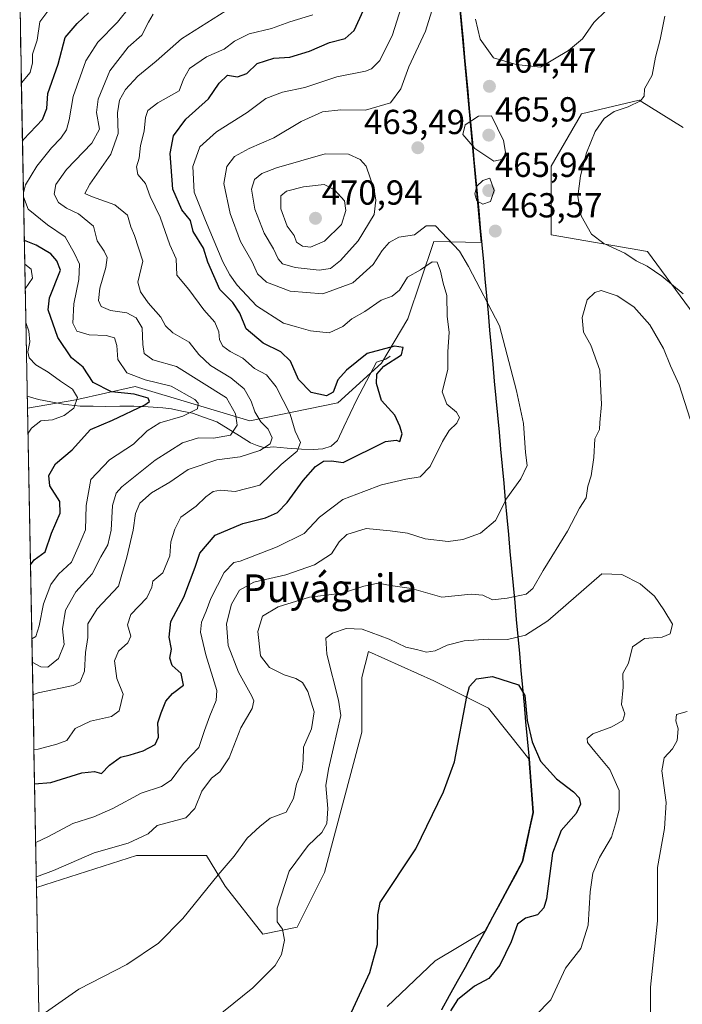
# Model space of a CAD drawing. Units: metres. Extents: x 632279 to 632809, y 4679714 to 4681111.
# Drawn here: x 632298 to 632489, y 4680360 to 4680644 of the extents above; entities that cross this region are included whole.
import ezdxf
from ezdxf.enums import TextEntityAlignment as Align

# ---------------------------------------------------------------- set-up
doc = ezdxf.new("R2010")
doc.units = ezdxf.units.M
doc.header["$MEASUREMENT"] = 0
for name, color, linetype, lineweight in [('Carátula', 7, 'Continuous', 5), ('Comunidad autónoma', 142, 'Continuous', 30), ('Corriente natural lineal', 142, 'Continuous', 13), ('Cultivos herbáceos CxS', 92, 'Continuous', 0), ('Curva de nivel maestra', 36, 'Continuous', 30), ('Curva de nivel normal', 36, 'Continuous', 0), ('Matorral CxS', 135, 'Continuous', 0), ('Municipio', 9, 'Continuous', 13), ('Municipio CxS', 142, 'Continuous', 0), ('Provincia', 19, 'Continuous', 0), ('Punto de cota en terreno', 7, 'Continuous', 0), ('Rótulo de punto de cota en terreno', 19, 'Continuous', 0), ('Suelo desnudo CxS', 43, 'Continuous', 0), ('Texto cartográfico', 19, 'Continuous', 0)]:
    doc.layers.add(name, color=color, linetype=linetype, lineweight=lineweight)
doc.styles.add('Arial', font='txt', dxfattribs={"height": 0.2})

# ---------------------------------------------------------------- blocks, each defined once
blk = doc.blocks.new('*U150')
at = {"layer": 'Cultivos herbáceos CxS', "color": 92, "linetype": 'Continuous', "lineweight": 0}
for points in [[(632492.3, 4680559.18, 460.58), (632478.81, 4680577.44, 459.38), (632451.03, 4680582.2, 461.1), (632451.03, 4680602.05, 460.87), (632459.76, 4680617.13, 460.36), (632476.43, 4680621.1, 459.33), (632489.13, 4680613.16, 457.91)], [(632306.56, 4680178.97, 468.23), (632302.52, 4680393.89, 461.35), (632331.31, 4680403.2, 461.85), (632351.6, 4680403.16, 464.48), (632356.96, 4680394.32, 466.48), (632367.81, 4680380.5, 469.28), (632377.68, 4680382.47, 471.25), (632385.57, 4680398.26, 473.57), (632396.42, 4680438.73, 472.37), (632396.42, 4680454.53, 471.85), (632398.29, 4680462.03, 471.73), (632417.14, 4680453.54, 473.73), (632432.93, 4680445.64, 476.08), (632438.95, 4680438.07, 475.96), (632444.55, 4680431.02, 475.52), (632445.72, 4680415.53, 476.45), (632442.68, 4680401.4, 476.44), (632431.84, 4680381.35, 476.04), (632417.56, 4680372.79, 477.83), (632403.67, 4680359.56, 477.5)]]:
    blk.add_polyline3d(points, dxfattribs=at)
blk = doc.blocks.new('*U156')
at = {"layer": 'Curva de nivel normal', "color": 36, "linetype": 'Continuous', "lineweight": 0}
blk.add_polyline3d([(632302.46, 4680396.99, 460), (632307.42, 4680398.88, 460), (632319.14, 4680403.96, 460), (632328.92, 4680406.68, 460), (632334.68, 4680409.43, 460), (632337.31, 4680411.79, 460), (632345.62, 4680414.07, 460), (632348.17, 4680416.7, 460), (632350.17, 4680421.69, 460), (632353.04, 4680425.49, 460), (632355.4, 4680427.32, 460), (632358.1, 4680431.36, 460), (632361.42, 4680440.04, 460), (632364.74, 4680445.57, 460), (632365.19, 4680447.77, 460), (632364.64, 4680449.18, 460), (632360.76, 4680456.09, 460), (632357.83, 4680463.78, 460), (632357.35, 4680470.05, 460), (632358.74, 4680475.7, 460), (632361.05, 4680479.7, 460), (632365.21, 4680482.03, 460), (632374.42, 4680484.19, 460), (632382.69, 4680487.01, 460), (632387.66, 4680490.19, 460), (632389.84, 4680493.62, 460), (632392.04, 4680495.76, 460), (632397.6, 4680497.55, 460), (632404.6, 4680496.81, 460), (632409.6, 4680496.15, 460), (632414.65, 4680494.55, 460), (632421.31, 4680493.72, 460), (632425.52, 4680494.32, 460), (632430.6, 4680496.21, 460), (632434.95, 4680499.79, 460), (632438.25, 4680506.26, 460), (632442.26, 4680511.8, 460), (632444.04, 4680515.72, 460), (632443.58, 4680519.47, 460), (632443.04, 4680527.76, 460), (632441, 4680537.21, 460), (632436.11, 4680556.03, 460), (632427.13, 4680573.1, 460), (632424.6, 4680577.53, 460), (632417.6, 4680584.88, 460), (632414.94, 4680584.8, 460), (632411.62, 4680582.28, 460), (632407.08, 4680581.59, 460), (632404.27, 4680580, 460), (632402.27, 4680577.7, 460), (632399.66, 4680573.7, 460), (632393.78, 4680568.42, 460), (632385.1, 4680565.18, 460), (632375.72, 4680565.96, 460), (632368.88, 4680568.58, 460), (632366.24, 4680571, 460), (632364.73, 4680574.49, 460), (632361.41, 4680580.34, 460), (632358.36, 4680588.36, 460), (632356.56, 4680597.06, 460), (632357.39, 4680601.98, 460), (632359.6, 4680604.84, 460), (632363.88, 4680607.12, 460), (632371.02, 4680610.18, 460), (632378.88, 4680614.9, 460), (632385.02, 4680617.76, 460), (632390.28, 4680618.33, 460), (632397.44, 4680618.22, 460), (632404.69, 4680620.3, 460), (632407.62, 4680624.37, 460), (632409.93, 4680630.72, 460), (632414.76, 4680641.04, 460), (632418.98, 4680654.67, 460)], dxfattribs=at)
blk = doc.blocks.new('*U157')
at = {"layer": 'Curva de nivel normal', "color": 36, "linetype": 'Continuous', "lineweight": 0}
blk.add_polyline3d([(632301.77, 4680433.67, 445), (632302.97, 4680433.83, 445), (632308.35, 4680435.31, 445), (632311.21, 4680436.38, 445), (632313.63, 4680439.8, 445), (632318.05, 4680441.96, 445), (632324.1, 4680443.24, 445), (632326.36, 4680444.92, 445), (632327.52, 4680449.68, 445), (632325.64, 4680454.28, 445), (632324.98, 4680459.34, 445), (632326.12, 4680462.14, 445), (632328.81, 4680464.48, 445), (632329.7, 4680466.48, 445), (632328.73, 4680469.7, 445), (632329.7, 4680472.7, 445), (632334.37, 4680477.5, 445), (632335.82, 4680480.6, 445), (632336.07, 4680482.31, 445), (632338.97, 4680484.73, 445), (632340.96, 4680489.64, 445), (632341.29, 4680493.7, 445), (632342.46, 4680497.36, 445), (632344.16, 4680500.82, 445), (632348.6, 4680503.95, 445), (632351.32, 4680506.67, 445), (632353.45, 4680508.16, 445), (632355.62, 4680508.56, 445), (632359.83, 4680508.2, 445), (632366.91, 4680510.03, 445), (632373.13, 4680515.94, 445), (632377.71, 4680519.8, 445), (632378.67, 4680522.28, 445), (632377.16, 4680525.6, 445), (632375.71, 4680530.47, 445), (632371.67, 4680538.43, 445), (632368.86, 4680541.83, 445), (632365.42, 4680543.69, 445), (632362.02, 4680546.66, 445), (632358.35, 4680548.62, 445), (632356.3, 4680550.11, 445), (632355.33, 4680551.93, 445), (632355.14, 4680554.23, 445), (632353.99, 4680557.08, 445), (632350.82, 4680560.58, 445), (632346.47, 4680566.43, 445), (632343.02, 4680570.56, 445), (632342.78, 4680575.36, 445), (632341.01, 4680579.36, 445), (632338.14, 4680587.29, 445), (632335.33, 4680593.26, 445), (632334, 4680597.02, 445), (632331.78, 4680599.62, 445), (632331.38, 4680601.89, 445), (632332.12, 4680604.34, 445), (632332.48, 4680608.03, 445), (632333.59, 4680612.13, 445), (632333.94, 4680616.08, 445), (632334.63, 4680618.13, 445), (632337.54, 4680620.34, 445), (632343.67, 4680623.8, 445), (632344.9, 4680627.19, 445), (632346.66, 4680630.24, 445), (632351.6, 4680633.64, 445), (632356.66, 4680635.83, 445), (632359.6, 4680638.14, 445), (632363.87, 4680640.19, 445), (632370.29, 4680641.76, 445), (632375.63, 4680643.66, 445), (632382.21, 4680645.68, 445)], dxfattribs=at)
blk = doc.blocks.new('*U158')
at = {"layer": 'Curva de nivel normal', "color": 36, "linetype": 'Continuous', "lineweight": 0}
blk.add_polyline3d([(632446.51, 4680357, 470), (632450.87, 4680361.57, 470), (632455.14, 4680370.7, 470), (632459.55, 4680376.36, 470), (632461.73, 4680383.03, 470), (632462.31, 4680392.7, 470), (632463.07, 4680398.03, 470), (632464.92, 4680402.56, 470), (632468.45, 4680408.49, 470), (632469.57, 4680412.26, 470), (632470.64, 4680416.35, 470), (632470.62, 4680421.93, 470), (632467.95, 4680427.96, 470), (632463.6, 4680433.18, 470), (632461.53, 4680435.79, 470), (632461.37, 4680436.92, 470), (632463.04, 4680438.23, 470), (632468.52, 4680440.27, 470), (632471.71, 4680442.09, 470), (632472.25, 4680444.03, 470), (632471.32, 4680446.7, 470), (632471.83, 4680451.7, 470), (632471.73, 4680455.7, 470), (632473.3, 4680458.7, 470), (632474.48, 4680463.38, 470), (632477.91, 4680465.78, 470), (632483.06, 4680466.16, 470), (632485.32, 4680467.09, 470), (632486.03, 4680469.9, 470), (632483.56, 4680474, 470), (632480.84, 4680477.98, 470), (632476.72, 4680481.59, 470), (632471.45, 4680484.24, 470), (632465.63, 4680484.39, 470), (632450.07, 4680470.9, 470), (632443.57, 4680466.71, 470), (632438.44, 4680465.53, 470), (632432.81, 4680465.59, 470), (632425.87, 4680465.06, 470), (632421, 4680463.85, 470), (632417.54, 4680462.18, 470), (632415.07, 4680461.88, 470), (632412.13, 4680462.62, 470), (632409.07, 4680463.24, 470), (632404.27, 4680465.62, 470), (632396.43, 4680468.5, 470), (632391.9, 4680468.7, 470), (632387.88, 4680467.27, 470), (632386.03, 4680465.85, 470), (632386.28, 4680461.24, 470), (632389.69, 4680448.03, 470), (632390.35, 4680443.52, 470), (632388.19, 4680434.36, 470), (632386.73, 4680428.03, 470), (632386.02, 4680423.36, 470), (632386.56, 4680416.7, 470), (632386.3, 4680412.36, 470), (632384.88, 4680409.8, 470), (632380.92, 4680406.08, 470), (632375.43, 4680398.62, 470), (632371.97, 4680387.98, 470), (632371.92, 4680384.03, 470), (632373.44, 4680381.87, 470), (632374.03, 4680378.75, 470), (632373.22, 4680374.65, 470), (632371.38, 4680371.47, 470), (632364.92, 4680365, 470), (632351.02, 4680353.77, 470)], dxfattribs=at)
blk = doc.blocks.new('*U159')
at = {"layer": 'Curva de nivel normal', "color": 36, "linetype": 'Continuous', "lineweight": 0}
for points in [[(632298.75, 4680594.33, 430), (632299.33, 4680596.7, 430), (632302.56, 4680602.03, 430), (632306.8, 4680607.36, 430), (632309.49, 4680610.13, 430), (632311.12, 4680612.55, 430), (632311.93, 4680615.45, 430), (632313.07, 4680622.16, 430), (632316.77, 4680632.4, 430), (632320.18, 4680637.84, 430), (632325.87, 4680643.57, 430), (632329.43, 4680648.03, 430)], [(632301.17, 4680465.7, 430), (632302.3, 4680466.37, 430), (632303.28, 4680469.41, 430), (632304.54, 4680475.79, 430), (632306.63, 4680481.36, 430), (632308.87, 4680484.31, 430), (632312.6, 4680487.82, 430), (632314.56, 4680492.09, 430), (632316.65, 4680497.14, 430), (632316.83, 4680504.16, 430), (632318.16, 4680511.67, 430), (632323.6, 4680517.34, 430), (632330.49, 4680521.8, 430), (632334.46, 4680525.66, 430), (632338.13, 4680528, 430), (632344.68, 4680529.89, 430), (632348.95, 4680532.03, 430), (632349.14, 4680533.64, 430), (632348.16, 4680534.7, 430), (632341.34, 4680538.54, 430), (632333.88, 4680540.37, 430), (632328.55, 4680542.44, 430), (632325.99, 4680546.28, 430), (632325.73, 4680550.29, 430), (632325.04, 4680552.56, 430), (632322.6, 4680553.23, 430), (632317.67, 4680553.42, 430), (632314.13, 4680554.48, 430), (632313.03, 4680556.76, 430), (632313.23, 4680562.36, 430), (632314.67, 4680569.36, 430), (632314.92, 4680573.73, 430), (632313.42, 4680576.87, 430), (632310.75, 4680581.63, 430), (632305.68, 4680585.14, 430), (632300.08, 4680589.66, 430), (632298.77, 4680593.16, 430)]]:
    blk.add_polyline3d(points, dxfattribs=at)
blk = doc.blocks.new('*U160')
at = {"layer": 'Curva de nivel normal', "color": 36, "linetype": 'Continuous', "lineweight": 0}
blk.add_polyline3d([(632302.27, 4680406.89, 455), (632305.94, 4680408.65, 455), (632312.96, 4680412.42, 455), (632319.09, 4680414.3, 455), (632324.52, 4680416.72, 455), (632332.66, 4680421.18, 455), (632338.57, 4680423.03, 455), (632341.38, 4680424.86, 455), (632344.96, 4680429.7, 455), (632349.3, 4680434.3, 455), (632350.95, 4680439.24, 455), (632352.53, 4680443.47, 455), (632354.33, 4680447.87, 455), (632354.54, 4680450.82, 455), (632351.32, 4680461.1, 455), (632349.85, 4680467.65, 455), (632350.09, 4680470.44, 455), (632351.47, 4680473.7, 455), (632352.81, 4680477.36, 455), (632356.66, 4680484.84, 455), (632359.45, 4680487.66, 455), (632361.27, 4680488.1, 455), (632371.94, 4680492.2, 455), (632379.7, 4680496.11, 455), (632384.17, 4680500.77, 455), (632390.94, 4680505.85, 455), (632396.94, 4680508.2, 455), (632402.08, 4680510.07, 455), (632409.12, 4680511.73, 455), (632413.22, 4680512.46, 455), (632416.07, 4680515.39, 455), (632419.66, 4680522.63, 455), (632421.59, 4680525.76, 455), (632423.81, 4680527.88, 455), (632424.56, 4680529.49, 455), (632423.65, 4680531.08, 455), (632420.9, 4680533.42, 455), (632419.54, 4680536.92, 455), (632421.17, 4680543.36, 455), (632421.19, 4680548.48, 455), (632421.55, 4680554.15, 455), (632420.99, 4680558.72, 455), (632420.9, 4680564.69, 455), (632419.84, 4680568.26, 455), (632419.04, 4680571.73, 455), (632418.07, 4680574.34, 455), (632416.72, 4680574.48, 455), (632413.27, 4680572.14, 455), (632409.6, 4680569.98, 455), (632407.27, 4680566.23, 455), (632405.13, 4680564.54, 455), (632401.98, 4680563.36, 455), (632397.2, 4680560.12, 455), (632393.54, 4680558.02, 455), (632390.94, 4680555.76, 455), (632386.94, 4680553.97, 455), (632381.6, 4680554.57, 455), (632377.57, 4680555.71, 455), (632373.8, 4680556.8, 455), (632365.97, 4680561.71, 455), (632360.37, 4680567.71, 455), (632358.32, 4680570.74, 455), (632356.23, 4680574.41, 455), (632351.24, 4680586.36, 455), (632347.95, 4680594.53, 455), (632347.65, 4680601.97, 455), (632349.68, 4680607.64, 455), (632354.49, 4680611.91, 455), (632363.29, 4680617.58, 455), (632368.63, 4680621.62, 455), (632373.48, 4680623.38, 455), (632379.94, 4680624.72, 455), (632389.15, 4680627.79, 455), (632397.46, 4680629.5, 455), (632399.14, 4680630.12, 455), (632401.55, 4680632.52, 455), (632405.2, 4680639.96, 455), (632407.76, 4680647.8, 455)], dxfattribs=at)
blk = doc.blocks.new('*U161')
at = {"layer": 'Curva de nivel normal', "color": 36, "linetype": 'Continuous', "lineweight": 0}
blk.add_polyline3d([(632301.47, 4680449.52, 440), (632303.02, 4680450.14, 440), (632313.1, 4680452.17, 440), (632315.07, 4680453.31, 440), (632316.36, 4680456.32, 440), (632316.68, 4680461.7, 440), (632317.35, 4680466.03, 440), (632317.36, 4680470.03, 440), (632319.97, 4680474.36, 440), (632326.14, 4680480.9, 440), (632328.61, 4680489.2, 440), (632330.38, 4680497.03, 440), (632331.04, 4680501.82, 440), (632332.36, 4680504.8, 440), (632335.72, 4680507.76, 440), (632340.94, 4680510.91, 440), (632346.26, 4680514.54, 440), (632354.56, 4680517.37, 440), (632361.29, 4680518.18, 440), (632366.91, 4680519.99, 440), (632369.97, 4680521.93, 440), (632370.46, 4680523.69, 440), (632369.36, 4680526.14, 440), (632367.24, 4680528.29, 440), (632365.49, 4680531.2, 440), (632364.45, 4680534.24, 440), (632362.38, 4680537.82, 440), (632358.6, 4680540.99, 440), (632352.73, 4680544.53, 440), (632349.38, 4680547.69, 440), (632346.58, 4680551.26, 440), (632341.88, 4680553.94, 440), (632339.71, 4680556.03, 440), (632338.35, 4680558.51, 440), (632334.71, 4680562.62, 440), (632332.5, 4680565.78, 440), (632331.72, 4680568.61, 440), (632333.2, 4680574.63, 440), (632330.75, 4680582.05, 440), (632329.72, 4680584.54, 440), (632328.79, 4680587.88, 440), (632325.12, 4680590.88, 440), (632318.38, 4680593.29, 440), (632316.47, 4680594.16, 440), (632317.86, 4680596.88, 440), (632323.96, 4680605.5, 440), (632326.02, 4680611.5, 440), (632325.85, 4680617.39, 440), (632326.49, 4680621.1, 440), (632328.2, 4680624.21, 440), (632331.71, 4680628.03, 440), (632337.02, 4680632.36, 440), (632344.34, 4680638.74, 440), (632357.13, 4680646.84, 440)], dxfattribs=at)
blk = doc.blocks.new('*U162')
at = {"layer": 'Curva de nivel normal', "color": 36, "linetype": 'Continuous', "lineweight": 0}
blk.add_polyline3d([(632301.29, 4680458.94, 435), (632303.71, 4680457.64, 435), (632305.78, 4680457.51, 435), (632308.88, 4680459.96, 435), (632310.44, 4680464.02, 435), (632309.98, 4680468.58, 435), (632310.85, 4680473.95, 435), (632313.82, 4680479.24, 435), (632318.55, 4680484.42, 435), (632321.05, 4680489.34, 435), (632323.04, 4680492.83, 435), (632324.06, 4680497, 435), (632324.46, 4680504.16, 435), (632325.52, 4680507.66, 435), (632327.14, 4680509.55, 435), (632336.72, 4680517.24, 435), (632344.63, 4680522.2, 435), (632349.27, 4680523.68, 435), (632353.59, 4680523.53, 435), (632358.46, 4680524.43, 435), (632360.45, 4680527.37, 435), (632359.9, 4680530.63, 435), (632357.32, 4680535.24, 435), (632342.88, 4680544.28, 435), (632336.04, 4680546.18, 435), (632333.6, 4680548, 435), (632333.18, 4680550.58, 435), (632332.96, 4680555.45, 435), (632331.28, 4680558.31, 435), (632328.6, 4680559.77, 435), (632323.87, 4680560.37, 435), (632321.16, 4680561.61, 435), (632320.37, 4680563.29, 435), (632320.76, 4680566.81, 435), (632322.53, 4680572.78, 435), (632322.9, 4680575.66, 435), (632322.07, 4680577.5, 435), (632320.04, 4680580.47, 435), (632318.96, 4680584.72, 435), (632314.58, 4680588.34, 435), (632311.14, 4680589.9, 435), (632308.81, 4680591.56, 435), (632307.63, 4680594.01, 435), (632308.05, 4680596.73, 435), (632311.12, 4680601.12, 435), (632318.51, 4680608.7, 435), (632320.64, 4680612.75, 435), (632319.84, 4680617.56, 435), (632320.26, 4680621.41, 435), (632323.63, 4680629.56, 435), (632328.92, 4680636.39, 435), (632332.87, 4680639.83, 435), (632334.84, 4680643.6, 435), (632336.18, 4680645.87, 435)], dxfattribs=at)
blk = doc.blocks.new('*U163')
at = {"layer": 'Curva de nivel normal', "color": 36, "linetype": 'Continuous', "lineweight": 0}
for points in [[(632303.22, 4680356.55, 465), (632314.71, 4680364.58, 465), (632328.55, 4680371.73, 465), (632337.75, 4680377.85, 465), (632344.7, 4680384.98, 465), (632354.94, 4680397.55, 465), (632359.52, 4680402.94, 465), (632363.27, 4680408.17, 465), (632366.94, 4680411.57, 465), (632369.94, 4680413.94, 465), (632374.54, 4680415.71, 465), (632376.7, 4680419.57, 465), (632377.57, 4680423.73, 465), (632379.12, 4680427.81, 465), (632379.49, 4680430.67, 465), (632379.51, 4680434.43, 465), (632381.89, 4680439.7, 465), (632382.67, 4680444.59, 465), (632380.83, 4680450.45, 465), (632379.22, 4680453.07, 465), (632377.33, 4680454.28, 465), (632373.96, 4680455.28, 465), (632369.71, 4680457.38, 465), (632367.16, 4680460.82, 465), (632366.34, 4680467.83, 465), (632367.72, 4680472.19, 465), (632372.27, 4680474.88, 465), (632381.32, 4680477.68, 465), (632390.82, 4680478.82, 465), (632396.99, 4680480.87, 465), (632401.07, 4680481.7, 465), (632404.63, 4680481.06, 465), (632410.67, 4680480.18, 465), (632419.42, 4680477.71, 465), (632427.94, 4680478.58, 465), (632431.34, 4680478.23, 465), (632434.06, 4680476.9, 465), (632438.35, 4680477.39, 465), (632443.8, 4680478.56, 465), (632445.74, 4680480.24, 465), (632448.75, 4680485.36, 465), (632455.73, 4680496.7, 465), (632459.18, 4680503.36, 465), (632461.14, 4680506.36, 465), (632461.63, 4680509.7, 465), (632462.51, 4680512.7, 465), (632463.31, 4680518.03, 465), (632463.66, 4680523.38, 465), (632464.93, 4680526.03, 465), (632465.04, 4680528.08, 465), (632465.5, 4680533.29, 465), (632465.02, 4680543.2, 465), (632462.45, 4680550.36, 465), (632460.39, 4680554.2, 465), (632459.98, 4680558.36, 465), (632461.4, 4680563.45, 465), (632463.61, 4680565.59, 465), (632465.46, 4680566.22, 465), (632470.08, 4680564.64, 465), (632474.83, 4680561.43, 465), (632479.52, 4680556.29, 465), (632483.41, 4680549.4, 465), (632485.42, 4680544.43, 465), (632487.93, 4680539, 465), (632491.14, 4680529.03, 465)], [(632490.22, 4680444.69, 465), (632487.17, 4680443.85, 465), (632487.02, 4680442.03, 465), (632487.7, 4680439.7, 465), (632487.38, 4680436.36, 465), (632485.98, 4680433.91, 465), (632483.62, 4680431.39, 465), (632482.92, 4680427.56, 465), (632484.22, 4680418.5, 465), (632483.68, 4680410.94, 465), (632481.74, 4680399.7, 465), (632481.73, 4680384.36, 465), (632479.67, 4680365.15, 465), (632479.72, 4680356.55, 465)]]:
    blk.add_polyline3d(points, dxfattribs=at)
blk = doc.blocks.new('*U164')
at = {"layer": 'Curva de nivel normal', "color": 36, "linetype": 'Continuous', "lineweight": 0}
for points in [[(632298.15, 4680626.05, 420), (632300.64, 4680629.1, 420), (632301.38, 4680631.91, 420), (632301.38, 4680634.36, 420), (632302.68, 4680638.36, 420), (632303.51, 4680643.7, 420), (632307.26, 4680648.7, 420)], [(632299.27, 4680566.69, 420), (632301.31, 4680569.7, 420), (632300.94, 4680572.35, 420), (632299.13, 4680573.75, 420)], [(632300.05, 4680525.01, 420), (632301.04, 4680526.49, 420), (632303.73, 4680528.62, 420), (632307.15, 4680528.86, 420), (632310.49, 4680530.12, 420), (632313.25, 4680532.27, 420), (632314.29, 4680535.27, 420), (632312.85, 4680537.67, 420), (632309.4, 4680540.05, 420), (632305.9, 4680542.65, 420), (632302.28, 4680544.71, 420), (632300.39, 4680546.75, 420), (632299.96, 4680548.44, 420), (632300.56, 4680551.36, 420), (632300.28, 4680554.48, 420), (632299.45, 4680556.99, 420)]]:
    blk.add_polyline3d(points, dxfattribs=at)
blk = doc.blocks.new('*U165')
at = {"layer": 'Curva de nivel normal', "color": 36, "linetype": 'Continuous', "lineweight": 0}
blk.add_polyline3d([(632466.85, 4680646.97, 465), (632463.28, 4680643.53, 465), (632460.04, 4680638.79, 465), (632455.97, 4680635.44, 465), (632447.9, 4680630.66, 465), (632440.92, 4680631.38, 465), (632434.42, 4680633.34, 465), (632430.52, 4680638.66, 465), (632429.14, 4680644.5, 465)], dxfattribs=at)
blk = doc.blocks.new('*U166')
at = {"layer": 'Curva de nivel maestra', "color": 36, "linetype": 'Continuous', "lineweight": 30}
blk.add_polyline3d([(632301.95, 4680423.87, 450), (632306.6, 4680424.22, 450), (632315.6, 4680426.98, 450), (632319.27, 4680427.43, 450), (632321.27, 4680426.8, 450), (632323.56, 4680429.21, 450), (632326.76, 4680431.57, 450), (632329.56, 4680432.19, 450), (632333.27, 4680433.34, 450), (632336.7, 4680435.16, 450), (632337.66, 4680437.31, 450), (632337.53, 4680441.46, 450), (632338.52, 4680444.36, 450), (632339.81, 4680447.66, 450), (632341.78, 4680449.86, 450), (632344.9, 4680452.32, 450), (632344.29, 4680455.7, 450), (632341.64, 4680458.03, 450), (632340.98, 4680460.12, 450), (632341.44, 4680462.73, 450), (632340.78, 4680466.12, 450), (632341.28, 4680470.7, 450), (632345.06, 4680477.68, 450), (632348.3, 4680486.35, 450), (632349.59, 4680490.36, 450), (632354.08, 4680495.56, 450), (632362.06, 4680498.92, 450), (632368.62, 4680500.62, 450), (632372.05, 4680502.13, 450), (632374.82, 4680505.03, 450), (632379.44, 4680511.34, 450), (632383.02, 4680515.44, 450), (632385.27, 4680516.92, 450), (632387.6, 4680517.04, 450), (632390.98, 4680516.55, 450), (632403.23, 4680522.61, 450), (632406.28, 4680523, 450), (632407.31, 4680522.59, 450), (632408, 4680524.85, 450), (632407.35, 4680527.05, 450), (632405.88, 4680530.17, 450), (632402.08, 4680534.42, 450), (632400.6, 4680539.38, 450), (632400.72, 4680542.03, 450), (632402.71, 4680544.35, 450), (632407.83, 4680547.65, 450), (632408.28, 4680549.76, 450), (632405.77, 4680550.1, 450), (632397.94, 4680547.97, 450), (632391.94, 4680543.21, 450), (632389.42, 4680540.43, 450), (632388.13, 4680536.8, 450), (632386.18, 4680535.8, 450), (632381.78, 4680536.78, 450), (632378.1, 4680540.49, 450), (632375.77, 4680545.77, 450), (632373.02, 4680548.44, 450), (632367.87, 4680550.96, 450), (632363.04, 4680555.13, 450), (632361.2, 4680559.62, 450), (632359.2, 4680562.7, 450), (632355.36, 4680566.46, 450), (632351.98, 4680574.39, 450), (632350.71, 4680578.38, 450), (632347.75, 4680583.18, 450), (632346.92, 4680586.35, 450), (632344.44, 4680589.49, 450), (632341.87, 4680595.46, 450), (632341.03, 4680605.75, 450), (632342, 4680610.76, 450), (632345.59, 4680615.64, 450), (632352.17, 4680621.45, 450), (632355.25, 4680625.97, 450), (632357.58, 4680628.34, 450), (632360.47, 4680627.79, 450), (632363.16, 4680628.74, 450), (632366.17, 4680631.67, 450), (632371, 4680633.17, 450), (632375.6, 4680633.5, 450), (632381.27, 4680635.26, 450), (632387.07, 4680637.74, 450), (632391.6, 4680638.93, 450), (632394.12, 4680641.17, 450), (632396.82, 4680647.03, 450)], dxfattribs=at)
blk = doc.blocks.new('*U167')
at = {"layer": 'Curva de nivel maestra', "color": 36, "linetype": 'Continuous', "lineweight": 30}
for points in [[(632298.46, 4680609.31, 425), (632298.79, 4680609.72, 425), (632304.26, 4680615.52, 425), (632305.5, 4680618.67, 425), (632305.8, 4680623.05, 425), (632308.71, 4680631.48, 425), (632310.79, 4680639.18, 425), (632314.25, 4680643.24, 425), (632317.48, 4680646.28, 425)], [(632300.76, 4680487.07, 425), (632301.82, 4680488.44, 425), (632304.96, 4680490.76, 425), (632306.81, 4680496.15, 425), (632309.36, 4680501.94, 425), (632309.19, 4680505.28, 425), (632306.39, 4680509.82, 425), (632306.02, 4680512.79, 425), (632307.97, 4680516.16, 425), (632312.78, 4680520.2, 425), (632318.12, 4680526.07, 425), (632324.41, 4680528.72, 425), (632333.77, 4680533.2, 425), (632335.08, 4680534.12, 425), (632334.73, 4680535.11, 425), (632330.69, 4680536.29, 425), (632324.14, 4680536.98, 425), (632318.87, 4680539.63, 425), (632315.94, 4680544.03, 425), (632312.61, 4680546.79, 425), (632308.63, 4680552.6, 425), (632305.87, 4680560.63, 425), (632306.24, 4680564.03, 425), (632309.42, 4680572.03, 425), (632308.36, 4680574.78, 425), (632306.67, 4680576.72, 425), (632302.38, 4680579.22, 425), (632299, 4680580.59, 425)]]:
    blk.add_polyline3d(points, dxfattribs=at)
blk = doc.blocks.new('5PATER')
at = {"layer": 'Carátula', "linetype": 'Continuous', "lineweight": 5}
h = blk.add_hatch(color=250, dxfattribs=at)
edge = h.paths.add_edge_path()
edge.add_ellipse((0, 0.01), major_axis=(-1.33, -1.34), ratio=0.999422, start_angle=0, end_angle=360)

msp = doc.modelspace()

# ---------------------------------------------------------------- linework, layer by layer
at = {"layer": 'Comunidad autónoma', "color": 142, "linetype": 'Continuous', "lineweight": 30}
msp.add_polyline3d([(632424.68, 4680648.14, 463.52), (632425.13, 4680643.22, 463.91), (632425.58, 4680638.31, 464.15), (632426.03, 4680633.4, 464.22), (632426.49, 4680628.48, 464.29), (632426.94, 4680623.57, 464.46), (632427.39, 4680618.65, 464.67), (632427.84, 4680613.74, 465.15), (632428.29, 4680608.83, 465.07), (632428.74, 4680603.91, 464.29), (632429.2, 4680599, 464.36), (632429.65, 4680594.09, 464.97), (632430.1, 4680589.17, 463.99), (632430.55, 4680584.26, 463.44), (632431, 4680579.34, 463.18), (632431.45, 4680574.43, 462.51), (632431.91, 4680569.52, 461.41), (632432.36, 4680564.6, 459.95), (632432.81, 4680559.69, 459.36), (632433.26, 4680554.78, 458.55), (632433.71, 4680549.86, 457.99), (632434.16, 4680544.95, 457.82), (632434.61, 4680540.03, 457.91), (632435.07, 4680535.12, 458.03), (632435.52, 4680530.21, 458.27), (632435.97, 4680525.29, 458.58), (632436.42, 4680520.38, 458.76), (632436.87, 4680515.46, 459.06), (632437.32, 4680510.55, 459.27), (632437.78, 4680505.64, 459.83), (632438.23, 4680500.72, 460.36), (632438.68, 4680495.81, 460.83), (632439.13, 4680490.9, 461.58), (632439.58, 4680485.98, 462.5), (632440.03, 4680481.07, 463.71), (632440.49, 4680476.15, 465.49), (632440.94, 4680471.24, 467.71), (632441.39, 4680466.33, 469.71), (632441.84, 4680461.41, 471.47), (632442.29, 4680456.5, 473.26), (632442.74, 4680451.59, 474.65), (632443.2, 4680446.67, 475.01), (632443.65, 4680441.76, 474.7), (632444.1, 4680436.84, 474.85), (632444.55, 4680431.93, 475.42), (632444.63, 4680431.03, 475.49), (632444.92, 4680427.16, 475.84), (632445.21, 4680423.29, 476.28), (632445.51, 4680419.41, 476.68), (632445.8, 4680415.54, 476.76), (632444.79, 4680410.83, 476.58), (632443.78, 4680406.12, 476.59), (632442.77, 4680401.41, 476.72), (632440.6, 4680397.4, 476.69), (632438.43, 4680393.39, 476.53), (632436.26, 4680389.38, 476.6), (632434.09, 4680385.37, 476.42), (632431.92, 4680381.36, 476.64), (632430.67, 4680379.08, 476.72), (632428.41, 4680374.99, 476.96), (632426.15, 4680370.9, 476.8), (632423.89, 4680366.81, 476.4), (632421.62, 4680362.72, 476.06), (632419.36, 4680358.63, 476.27)], dxfattribs=at)
at = {"layer": 'Corriente natural lineal', "color": 142, "linetype": 'Continuous', "lineweight": 13}
msp.add_polyline3d([(632404.57, 4680547.26, 449.7), (632403.3, 4680546.41, 449.76), (632400.57, 4680545.48, 449.57), (632398.65, 4680541.84, 449.22), (632396.74, 4680538.2, 448.31), (632394.82, 4680534.56, 448.28), (632392.98, 4680530.69, 447.9), (632391.15, 4680526.81, 447.39), (632389.31, 4680522.94, 447.26), (632387.56, 4680521.28, 448.01), (632385.12, 4680520.51, 447.98), (632382.41, 4680520.31, 447.13), (632378.97, 4680520.38, 445.49), (632374.88, 4680520.72, 443.2), (632370.79, 4680521.05, 440.79), (632368.32, 4680520.8, 440.17), (632366.13, 4680521.42, 439.07), (632364.29, 4680522.25, 437.82), (632361.04, 4680524.28, 435.66), (632357.78, 4680526.3, 433.59), (632354.53, 4680528.33, 432.16), (632351.01, 4680529.55, 431.33), (632347.49, 4680530.76, 430.44), (632344.46, 4680531.4, 429.5), (632341.43, 4680532.03, 428.37), (632338.95, 4680532.34, 427.09), (632334.77, 4680532.59, 425.26), (632330.59, 4680532.83, 423.69), (632326.56, 4680532.77, 422.44), (632322.52, 4680532.7, 421.89), (632318.81, 4680532.77, 421.39), (632315.1, 4680532.84, 420.48), (632310.22, 4680533.35, 418.5), (632306.66, 4680534.03, 417.93), (632303.09, 4680534.71, 417.58), (632299.85, 4680535.71, 417.27)], dxfattribs=at)
at = {"layer": 'Cultivos herbáceos CxS', "color": 92, "linetype": 'Continuous', "lineweight": 0}
for points in [[(632489.13, 4680613.16, 457.91), (632476.43, 4680621.1, 459.33), (632459.76, 4680617.13, 460.36), (632451.03, 4680602.05, 460.87), (632451.03, 4680582.2, 461.1), (632478.81, 4680577.44, 459.38), (632492.3, 4680559.18, 460.58)], [(632403.67, 4680359.56, 477.5), (632417.56, 4680372.79, 477.83), (632431.84, 4680381.35, 476.04), (632442.68, 4680401.4, 476.44), (632445.72, 4680415.53, 476.45), (632444.55, 4680431.02, 475.52), (632438.95, 4680438.07, 475.96), (632432.93, 4680445.64, 476.08), (632417.14, 4680453.54, 473.73), (632398.29, 4680462.03, 471.73), (632396.42, 4680454.53, 471.85), (632396.42, 4680438.73, 472.37), (632385.57, 4680398.26, 473.57), (632377.68, 4680382.47, 471.25), (632367.81, 4680380.5, 469.28), (632356.96, 4680394.32, 466.48), (632351.6, 4680403.16, 464.48), (632331.31, 4680403.2, 461.85), (632302.52, 4680393.89, 461.35)], [(632302.52, 4680393.89, 461.35), (632306.56, 4680178.97, 468.23)]]:
    msp.add_polyline3d(points, dxfattribs=at)
at = {"layer": 'Curva de nivel maestra', "color": 36, "linetype": 'Continuous', "lineweight": 30}
for points in [[(632390.44, 4680351.55, 475), (632398.65, 4680369.43, 475), (632400.88, 4680377.47, 475), (632400.95, 4680386.06, 475), (632401.68, 4680389.63, 475), (632411.96, 4680405.08, 475), (632419.99, 4680421.5, 475), (632423.12, 4680430.15, 475), (632426.68, 4680449.02, 475), (632427.44, 4680451.89, 475), (632429.46, 4680454.12, 475), (632434.07, 4680454.84, 475), (632441.62, 4680452.38, 475)], [(632441.62, 4680452.38, 475), (632443.45, 4680449.35, 475), (632444.08, 4680442.07, 475), (632445.53, 4680435.96, 475), (632447.96, 4680430.39, 475), (632452.56, 4680425.32, 475), (632457.44, 4680421.54, 475), (632459.14, 4680419.83, 475), (632459.51, 4680418.01, 475), (632458.26, 4680415.3, 475), (632453.9, 4680410.38, 475), (632451.36, 4680403.81, 475), (632449.64, 4680390.68, 475), (632448.91, 4680388.06, 475), (632447.03, 4680386.01, 475), (632443.59, 4680385.04, 475), (632441.32, 4680383.32, 475), (632439.46, 4680378.23, 475), (632436.17, 4680371.49, 475), (632433.03, 4680367.72, 475), (632428.86, 4680365.43, 475), (632424.03, 4680361.51, 475), (632422.01, 4680358.31, 475)]]:
    msp.add_polyline3d(points, dxfattribs=at)
at = {"layer": 'Curva de nivel normal', "color": 36, "linetype": 'Continuous', "lineweight": 0}
for points in [[(632483.84, 4680645.36, 460), (632482.51, 4680638.64, 460), (632481.16, 4680633.49, 460), (632480.12, 4680628.31, 460), (632477.98, 4680624.36, 460), (632477.89, 4680622.2, 460), (632476.76, 4680620.87, 460), (632473.2, 4680619.14, 460), (632469.19, 4680617.85, 460), (632466.35, 4680615.78, 460), (632463.74, 4680612.01, 460), (632461.23, 4680605.94, 460), (632459.45, 4680599.24, 460), (632458.75, 4680593.34, 460), (632459.63, 4680587.72, 460), (632462.68, 4680582.44, 460), (632466.21, 4680579.76, 460), (632472.27, 4680576.94, 460), (632475.5, 4680574.78, 460), (632478.7, 4680573.23, 460), (632482.92, 4680570.34, 460), (632489.09, 4680565.18, 460)], [(632434.48, 4680603.54, 465), (632437.18, 4680604.11, 465), (632437.83, 4680606.1, 465), (632437.24, 4680609.43, 465), (632433.81, 4680616.57, 465), (632430.06, 4680616.52, 465), (632426.21, 4680613.95, 465), (632425.56, 4680611.17, 465), (632428.94, 4680607.12, 465), (632434.48, 4680603.54, 465)], [(632384.08, 4680572.02, 465), (632387.35, 4680572.5, 465), (632390.26, 4680574.79, 465), (632395.29, 4680580.54, 465), (632399.95, 4680588.14, 465), (632400.44, 4680592.27, 465), (632399.89, 4680595.29, 465), (632397.65, 4680602.03, 465), (632395.94, 4680603.97, 465), (632392.57, 4680605.47, 465), (632385.84, 4680605.64, 465), (632371.74, 4680601.58, 465), (632367.49, 4680599.94, 465), (632365.44, 4680598.24, 465), (632364.58, 4680595.4, 465), (632365.51, 4680589.62, 465), (632368.2, 4680582.68, 465), (632370.92, 4680578.21, 465), (632372.22, 4680575.32, 465), (632373.48, 4680573.9, 465), (632377.13, 4680572.84, 465), (632384.08, 4680572.02, 465)], [(632431.27, 4680591.06, 465), (632433.5, 4680591.9, 465), (632434.53, 4680594.99, 465), (632433.27, 4680598.56, 465), (632431.26, 4680597.91, 465), (632429.61, 4680596.27, 465), (632428.97, 4680594.02, 465), (632429.52, 4680592.04, 465), (632431.27, 4680591.06, 465)], [(632381.6, 4680578.69, 470), (632385.6, 4680580.41, 470), (632390.49, 4680585.19, 470), (632391.77, 4680589.27, 470), (632391.42, 4680592.03, 470), (632388.53, 4680595.19, 470), (632385.47, 4680596.74, 470), (632379.55, 4680596.05, 470), (632374.64, 4680594.81, 470), (632373.04, 4680593.47, 470), (632372.98, 4680589.7, 470), (632374.85, 4680584.7, 470), (632376.83, 4680582.01, 470), (632377.51, 4680580.09, 470), (632379.25, 4680578.98, 470), (632381.6, 4680578.69, 470)]]:
    msp.add_polyline3d(points, dxfattribs=at)
at = {"layer": 'Matorral CxS', "color": 135, "linetype": 'Continuous', "lineweight": 0}
for points in [[(632403.67, 4680359.56, 477.5), (632417.56, 4680372.79, 477.83), (632431.84, 4680381.35, 476.04), (632442.68, 4680401.4, 476.44), (632445.72, 4680415.53, 476.45), (632444.55, 4680431.02, 475.52), (632438.95, 4680438.07, 475.96), (632432.93, 4680445.64, 476.08), (632417.14, 4680453.54, 473.73), (632398.29, 4680462.03, 471.73), (632396.42, 4680454.53, 471.85), (632396.42, 4680438.73, 472.37), (632385.57, 4680398.26, 473.57), (632377.68, 4680382.47, 471.25), (632367.81, 4680380.5, 469.28), (632356.96, 4680394.32, 466.48), (632351.6, 4680403.16, 464.48), (632331.31, 4680403.2, 461.85), (632302.52, 4680393.89, 461.35), (632299.91, 4680532.21, 419.52), (632313.81, 4680534.62, 421.09), (632330.95, 4680538.52, 425.53), (632364.02, 4680528.53, 438.68), (632389.41, 4680533.75, 448.11), (632402.07, 4680545.25, 450.61), (632409.64, 4680558.01, 451.89), (632417.17, 4680580.29, 457.82), (632430.85, 4680580.06, 463.21), (632421.88, 4680677.61, 464.13)], [(632421.88, 4680677.61, 464.13), (632430.85, 4680580.06, 463.21), (632417.17, 4680580.29, 457.82), (632409.64, 4680558.01, 451.89), (632402.07, 4680545.25, 450.61), (632389.41, 4680533.75, 448.11), (632364.02, 4680528.53, 438.68), (632330.95, 4680538.52, 425.53), (632313.81, 4680534.62, 421.09), (632299.91, 4680532.21, 419.52)], [(632489.13, 4680613.16, 457.91), (632476.43, 4680621.1, 459.33), (632459.76, 4680617.13, 460.36), (632451.03, 4680602.05, 460.87), (632451.03, 4680582.2, 461.1), (632478.81, 4680577.44, 459.38), (632492.3, 4680559.18, 460.58)], [(632489.13, 4680613.16, 457.91), (632476.43, 4680621.1, 459.33), (632459.76, 4680617.13, 460.36), (632451.03, 4680602.05, 460.87), (632451.03, 4680582.2, 461.1), (632478.81, 4680577.44, 459.38), (632492.3, 4680559.18, 460.58)], [(632299.91, 4680532.21, 419.52), (632302.52, 4680393.89, 461.35)], [(632403.67, 4680359.56, 477.5), (632417.56, 4680372.79, 477.83), (632431.84, 4680381.35, 476.04), (632442.68, 4680401.4, 476.44), (632445.72, 4680415.53, 476.45), (632444.55, 4680431.02, 475.52), (632438.95, 4680438.07, 475.96), (632432.93, 4680445.64, 476.08), (632417.14, 4680453.54, 473.73), (632398.29, 4680462.03, 471.73), (632396.42, 4680454.53, 471.85), (632396.42, 4680438.73, 472.37), (632385.57, 4680398.26, 473.57), (632377.68, 4680382.47, 471.25), (632367.81, 4680380.5, 469.28), (632356.96, 4680394.32, 466.48), (632351.6, 4680403.16, 464.48), (632331.31, 4680403.2, 461.85), (632302.52, 4680393.89, 461.35)]]:
    msp.add_polyline3d(points, dxfattribs=at)
at = {"layer": 'Municipio', "color": 9, "linetype": 'Continuous', "lineweight": 13}
msp.add_polyline3d([(632424.68, 4680648.14, 463.52), (632425.13, 4680643.22, 463.91), (632425.58, 4680638.31, 464.15), (632426.03, 4680633.4, 464.22), (632426.49, 4680628.48, 464.29), (632426.94, 4680623.57, 464.46), (632427.39, 4680618.65, 464.67), (632427.84, 4680613.74, 465.15), (632428.29, 4680608.83, 465.07), (632428.74, 4680603.91, 464.29), (632429.2, 4680599, 464.36), (632429.65, 4680594.09, 464.97), (632430.1, 4680589.17, 463.99), (632430.55, 4680584.26, 463.44), (632431, 4680579.34, 463.18), (632431.45, 4680574.43, 462.51), (632431.91, 4680569.52, 461.41), (632432.36, 4680564.6, 459.95), (632432.81, 4680559.69, 459.36), (632433.26, 4680554.78, 458.55), (632433.71, 4680549.86, 457.99), (632434.16, 4680544.95, 457.82), (632434.61, 4680540.03, 457.91), (632435.07, 4680535.12, 458.03), (632435.52, 4680530.21, 458.27), (632435.97, 4680525.29, 458.58), (632436.42, 4680520.38, 458.76), (632436.87, 4680515.46, 459.06), (632437.32, 4680510.55, 459.27), (632437.78, 4680505.64, 459.83), (632438.23, 4680500.72, 460.36), (632438.68, 4680495.81, 460.83), (632439.13, 4680490.9, 461.58), (632439.58, 4680485.98, 462.5), (632440.03, 4680481.07, 463.71), (632440.49, 4680476.15, 465.49), (632440.94, 4680471.24, 467.71), (632441.39, 4680466.33, 469.71), (632441.84, 4680461.41, 471.47), (632442.29, 4680456.5, 473.26), (632442.74, 4680451.59, 474.65), (632443.2, 4680446.67, 475.01), (632443.65, 4680441.76, 474.7), (632444.1, 4680436.84, 474.85), (632444.55, 4680431.93, 475.42), (632444.63, 4680431.03, 475.49), (632444.92, 4680427.16, 475.84), (632445.21, 4680423.29, 476.28), (632445.51, 4680419.41, 476.68), (632445.8, 4680415.54, 476.76), (632444.79, 4680410.83, 476.58), (632443.78, 4680406.12, 476.59), (632442.77, 4680401.41, 476.72), (632440.6, 4680397.4, 476.69), (632438.43, 4680393.39, 476.53), (632436.26, 4680389.38, 476.6), (632434.09, 4680385.37, 476.42), (632431.92, 4680381.36, 476.64), (632430.67, 4680379.08, 476.72), (632428.41, 4680374.99, 476.96), (632426.15, 4680370.9, 476.8), (632423.89, 4680366.81, 476.4), (632421.62, 4680362.72, 476.06), (632419.36, 4680358.63, 476.27)], dxfattribs=at)
at = {"layer": 'Municipio CxS', "color": 142, "linetype": 'Continuous', "lineweight": 0}
for points in [[(632303.19, 4680358.34, 464.79), (632303.09, 4680363.32, 464.21), (632303, 4680368.31, 463.46), (632302.91, 4680373.29, 462.8), (632302.81, 4680378.27, 462.21), (632302.72, 4680383.26, 461.77), (632302.62, 4680388.24, 461.45), (632302.53, 4680393.22, 461.24), (632302.44, 4680398.21, 458.89), (632302.34, 4680403.19, 456.36), (632302.25, 4680408.18, 454.47), (632302.16, 4680413.16, 452.88), (632302.06, 4680418.14, 451.3), (632301.97, 4680423.13, 450.41), (632301.87, 4680428.11, 447.66), (632301.78, 4680433.1, 445.26), (632301.69, 4680438.08, 442.97), (632301.59, 4680443.06, 441.61), (632301.5, 4680448.05, 440.47), (632301.41, 4680453.03, 437.11), (632301.31, 4680458.01, 435.16), (632301.22, 4680463, 431.2), (632301.12, 4680467.98, 428.85), (632301.03, 4680472.97, 427.25), (632300.94, 4680477.95, 427.1), (632300.84, 4680482.93, 425.72), (632300.75, 4680487.92, 424.58), (632300.65, 4680492.9, 422.28), (632300.56, 4680497.89, 421.66), (632300.47, 4680502.87, 421.6), (632300.37, 4680507.85, 422.75), (632300.28, 4680512.84, 422.72), (632300.19, 4680517.82, 421.28), (632300.09, 4680522.8, 420.37), (632300, 4680527.79, 419.71), (632299.9, 4680532.77, 418.03), (632299.81, 4680537.76, 416.81), (632299.72, 4680542.74, 418.48), (632299.62, 4680547.72, 419.53), (632299.53, 4680552.71, 419.54), (632299.44, 4680557.69, 420.34), (632299.34, 4680562.68, 420.76), (632299.25, 4680567.66, 419.31), (632299.15, 4680572.64, 419.16), (632299.06, 4680577.63, 421.92), (632298.97, 4680582.61, 426.21), (632298.87, 4680587.59, 428.97), (632298.78, 4680592.58, 430.04), (632298.68, 4680597.56, 429.25), (632298.59, 4680602.55, 427.67), (632298.5, 4680607.53, 425.48), (632298.4, 4680612.51, 422.74), (632298.31, 4680617.5, 420.7), (632298.22, 4680622.48, 420.9), (632298.12, 4680627.46, 419.24), (632298.03, 4680632.45, 418.27), (632297.93, 4680637.43, 417.57), (632297.84, 4680642.42, 417.32), (632297.75, 4680647.4, 416.94)], [(632424.68, 4680648.14, 463.52), (632425.13, 4680643.22, 463.91), (632425.58, 4680638.31, 464.15), (632426.03, 4680633.4, 464.22), (632426.49, 4680628.48, 464.29), (632426.94, 4680623.57, 464.46), (632427.39, 4680618.65, 464.67), (632427.84, 4680613.74, 465.15), (632428.29, 4680608.83, 465.07), (632428.74, 4680603.91, 464.29), (632429.2, 4680599, 464.36), (632429.65, 4680594.09, 464.97), (632430.1, 4680589.17, 463.99), (632430.55, 4680584.26, 463.44), (632431, 4680579.34, 463.18), (632431.45, 4680574.43, 462.51), (632431.91, 4680569.52, 461.41), (632432.36, 4680564.6, 459.95), (632432.81, 4680559.69, 459.36), (632433.26, 4680554.78, 458.55), (632433.71, 4680549.86, 457.99), (632434.16, 4680544.95, 457.82), (632434.61, 4680540.03, 457.91), (632435.07, 4680535.12, 458.03), (632435.52, 4680530.21, 458.27), (632435.97, 4680525.29, 458.58), (632436.42, 4680520.38, 458.76), (632436.87, 4680515.46, 459.06), (632437.32, 4680510.55, 459.27), (632437.78, 4680505.64, 459.83), (632438.23, 4680500.72, 460.36), (632438.68, 4680495.81, 460.83), (632439.13, 4680490.9, 461.58), (632439.58, 4680485.98, 462.5), (632440.03, 4680481.07, 463.71), (632440.49, 4680476.15, 465.49), (632440.94, 4680471.24, 467.71), (632441.39, 4680466.33, 469.71), (632441.84, 4680461.41, 471.47), (632442.29, 4680456.5, 473.26), (632442.74, 4680451.59, 474.65), (632443.2, 4680446.67, 475.01), (632443.65, 4680441.76, 474.7), (632444.1, 4680436.84, 474.85), (632444.55, 4680431.93, 475.42), (632444.63, 4680431.03, 475.49), (632444.92, 4680427.16, 475.84), (632445.21, 4680423.29, 476.28), (632445.51, 4680419.41, 476.68), (632445.8, 4680415.54, 476.76), (632444.79, 4680410.83, 476.58), (632443.78, 4680406.12, 476.59), (632442.77, 4680401.41, 476.72), (632440.6, 4680397.4, 476.69), (632438.43, 4680393.39, 476.53), (632436.26, 4680389.38, 476.6), (632434.09, 4680385.37, 476.42), (632431.92, 4680381.36, 476.64), (632430.67, 4680379.08, 476.72), (632428.41, 4680374.99, 476.96), (632426.15, 4680370.9, 476.8), (632423.89, 4680366.81, 476.4), (632421.62, 4680362.72, 476.06), (632419.36, 4680358.63, 476.27)]]:
    msp.add_polyline3d(points, dxfattribs=at)
at = {"layer": 'Provincia', "color": 19, "linetype": 'Continuous', "lineweight": 0}
msp.add_polyline3d([(632424.68, 4680648.14, 463.52), (632425.13, 4680643.22, 463.91), (632425.58, 4680638.31, 464.15), (632426.03, 4680633.4, 464.22), (632426.49, 4680628.48, 464.29), (632426.94, 4680623.57, 464.46), (632427.39, 4680618.65, 464.67), (632427.84, 4680613.74, 465.15), (632428.29, 4680608.83, 465.07), (632428.74, 4680603.91, 464.29), (632429.2, 4680599, 464.36), (632429.65, 4680594.09, 464.97), (632430.1, 4680589.17, 463.99), (632430.55, 4680584.26, 463.44), (632431, 4680579.34, 463.18), (632431.45, 4680574.43, 462.51), (632431.91, 4680569.52, 461.41), (632432.36, 4680564.6, 459.95), (632432.81, 4680559.69, 459.36), (632433.26, 4680554.78, 458.55), (632433.71, 4680549.86, 457.99), (632434.16, 4680544.95, 457.82), (632434.61, 4680540.03, 457.91), (632435.07, 4680535.12, 458.03), (632435.52, 4680530.21, 458.27), (632435.97, 4680525.29, 458.58), (632436.42, 4680520.38, 458.76), (632436.87, 4680515.46, 459.06), (632437.32, 4680510.55, 459.27), (632437.78, 4680505.64, 459.83), (632438.23, 4680500.72, 460.36), (632438.68, 4680495.81, 460.83), (632439.13, 4680490.9, 461.58), (632439.58, 4680485.98, 462.5), (632440.03, 4680481.07, 463.71), (632440.49, 4680476.15, 465.49), (632440.94, 4680471.24, 467.71), (632441.39, 4680466.33, 469.71), (632441.84, 4680461.41, 471.47), (632442.29, 4680456.5, 473.26), (632442.74, 4680451.59, 474.65), (632443.2, 4680446.67, 475.01), (632443.65, 4680441.76, 474.7), (632444.1, 4680436.84, 474.85), (632444.55, 4680431.93, 475.42), (632444.63, 4680431.03, 475.49), (632444.92, 4680427.16, 475.84), (632445.21, 4680423.29, 476.28), (632445.51, 4680419.41, 476.68), (632445.8, 4680415.54, 476.76), (632444.79, 4680410.83, 476.58), (632443.78, 4680406.12, 476.59), (632442.77, 4680401.41, 476.72), (632440.6, 4680397.4, 476.69), (632438.43, 4680393.39, 476.53), (632436.26, 4680389.38, 476.6), (632434.09, 4680385.37, 476.42), (632431.92, 4680381.36, 476.64), (632430.67, 4680379.08, 476.72), (632428.41, 4680374.99, 476.96), (632426.15, 4680370.9, 476.8), (632423.89, 4680366.81, 476.4), (632421.62, 4680362.72, 476.06), (632419.36, 4680358.63, 476.27)], dxfattribs=at)
at = {"layer": 'Suelo desnudo CxS', "color": 43, "linetype": 'Continuous', "lineweight": 0}
for points in [[(632421.88, 4680677.61, 464.13), (632430.85, 4680580.06, 463.21), (632417.17, 4680580.29, 457.82), (632409.64, 4680558.01, 451.89), (632402.07, 4680545.25, 450.61), (632389.41, 4680533.75, 448.11), (632364.02, 4680528.53, 438.68), (632364.02, 4680528.53, 438.68), (632330.95, 4680538.52, 425.53), (632313.81, 4680534.62, 421.09), (632299.91, 4680532.21, 419.52), (632297.65, 4680652.47, 417.37)], [(632421.88, 4680677.61, 464.13), (632430.85, 4680580.06, 463.21), (632417.17, 4680580.29, 457.82), (632409.64, 4680558.01, 451.89), (632402.07, 4680545.25, 450.61), (632389.41, 4680533.75, 448.11), (632364.02, 4680528.53, 438.68), (632330.95, 4680538.52, 425.53), (632313.81, 4680534.62, 421.09), (632299.91, 4680532.21, 419.52)], [(632297.65, 4680652.47, 417.37), (632299.91, 4680532.21, 419.52)]]:
    msp.add_polyline3d(points, dxfattribs=at)

# ---------------------------------------------------------------- block references
at = {"layer": 'Cultivos herbáceos CxS', "color": 92, "linetype": 'Continuous', "lineweight": 0}
msp.add_blockref('*U150', (0, 0), dxfattribs=at)
at = {"layer": 'Curva de nivel maestra', "color": 36, "linetype": 'Continuous', "lineweight": 30}
for name in ['*U167', '*U166']:
    msp.add_blockref(name, (0, 0), dxfattribs=at)
at = {"layer": 'Curva de nivel normal', "color": 36, "linetype": 'Continuous', "lineweight": 0}
for name in ['*U164', '*U161', '*U162', '*U159', '*U165', '*U156', '*U160', '*U157', '*U163', '*U158']:
    msp.add_blockref(name, (0, 0), dxfattribs=at)
at = {"layer": 'Punto de cota en terreno', "linetype": 'Continuous', "lineweight": 0}
for p in [(632433.2, 4680625.08, 464.47), (632433, 4680611, 465.9), (632412.54, 4680607.36, 463.49), (632433, 4680595, 465.94), (632383, 4680587, 470.94), (632434.89, 4680583.32, 463.57)]:
    msp.add_blockref('5PATER', p, dxfattribs=at)

# ---------------------------------------------------------------- texts
at = {"layer": 'Rótulo de punto de cota en terreno', "color": 19, "linetype": 'Continuous', "lineweight": 0, "style": 'Arial'}
for s, p in [('464,47', (632434.96, 4680626.84)), ('465,9', (632434.76, 4680612.76)), ('463,49', (632397, 4680609.12)), ('465,94', (632434.76, 4680596.76)), ('470,94', (632384.76, 4680588.76)), ('463,57', (632436.65, 4680585.08))]:
    msp.add_text(s, height=7, dxfattribs=at).set_placement(p, align=Align.BOTTOM_LEFT)
at = {"layer": 'Texto cartográfico', "color": 19, "linetype": 'Continuous', "lineweight": 0, "style": 'Arial'}
msp.add_text('Puyáguila', height=8, dxfattribs=at).set_placement((632387.22, 4680480.27), align=Align.MIDDLE_CENTER)

doc.saveas('drawing.dxf')
